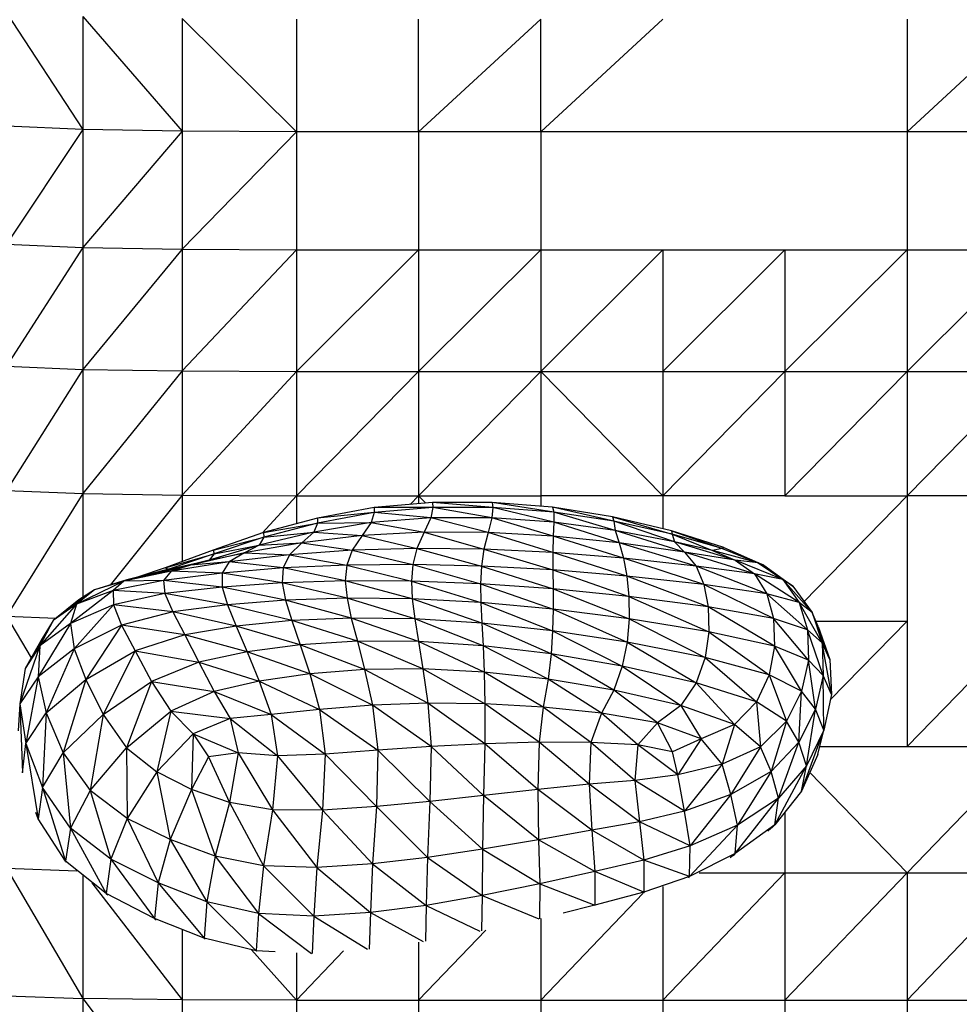
# Model space of a CAD drawing. Units: millimetres. Extents: x 7 to 201, y 46 to 265.
# Drawn here: x 44 to 48, y 181 to 185 of the extents above; entities that cross this region are included whole.
import ezdxf

# ---------------------------------------------------------------- set-up
doc = ezdxf.new("R2010")
doc.units = ezdxf.units.MM

msp = doc.modelspace()

# ---------------------------------------------------------------- linework, layer by layer
at = {"color": 7, "linetype": 'Continuous', "lineweight": 25}
for p, q in [((44.1949, 185.2757), (44.5263, 184.7688)), ((44.5263, 185.2596), (44.5263, 184.7688)), ((44.5263, 185.2596), (44.9571, 184.7612)), ((44.9571, 185.2516), (44.9571, 184.7612)), ((44.9571, 185.2516), (45.4542, 184.7586)), ((45.4542, 185.2489), (45.4542, 184.7586)), ((45.9844, 184.7586), (45.9844, 185.2489)), ((46.5147, 185.2489), (45.9844, 184.7586)), ((47.0449, 185.2489), (46.5147, 184.7586)), ((46.5147, 184.7586), (46.5147, 185.2489)), ((48.6357, 185.2489), (48.1054, 184.7586)), ((48.1054, 185.2489), (48.1054, 184.7586)), ((44.5263, 184.7688), (44.1949, 184.7842)), ((44.5263, 184.7688), (44.1949, 184.2709)), ((44.5263, 184.7688), (44.5263, 184.2563)), ((44.9571, 184.7612), (44.5263, 184.7688)), ((44.9571, 184.7612), (44.5263, 184.2563)), ((44.9571, 184.7612), (44.9571, 184.2489)), ((45.4542, 184.7586), (44.9571, 184.7612)), ((45.4542, 184.7586), (44.9571, 184.2489)), ((45.4542, 184.7586), (45.4542, 184.2465)), ((45.9844, 184.7586), (45.4542, 184.7586)), ((45.9844, 184.7586), (45.9844, 184.2465)), ((46.5147, 184.7586), (45.9844, 184.7586)), ((46.5147, 184.7586), (46.5147, 184.2465)), ((48.1054, 184.7586), (46.5147, 184.7586)), ((48.1054, 184.7586), (48.1054, 184.2465)), ((48.6357, 184.7586), (48.1054, 184.7586)), ((44.1949, 184.2709), (44.5263, 184.2563)), ((44.5263, 184.2563), (44.1949, 183.7413)), ((44.5263, 184.2563), (44.5263, 183.7274)), ((44.5263, 184.2563), (44.9571, 184.2489)), ((44.9571, 184.2489), (44.5263, 183.7274)), ((44.9571, 184.2489), (44.9571, 183.7204)), ((44.9571, 184.2489), (45.4542, 184.2465)), ((45.4542, 184.2465), (44.9571, 183.7204)), ((45.4542, 184.2465), (45.4542, 183.7181)), ((45.9844, 184.2465), (45.4542, 183.7181)), ((45.4542, 184.2465), (45.9844, 184.2465)), ((46.5147, 184.2465), (45.9844, 183.7181)), ((45.9844, 184.2465), (46.5147, 184.2465)), ((45.9844, 184.2465), (45.9844, 183.7181)), ((46.5147, 183.7181), (47.0449, 184.2465)), ((46.5147, 184.2465), (47.0449, 184.2465)), ((46.5147, 184.2465), (46.5147, 183.7181)), ((47.0449, 184.2465), (47.0449, 183.7181)), ((47.0449, 183.7181), (47.5752, 184.2465)), ((47.0449, 184.2465), (47.5752, 184.2465)), ((48.1054, 184.2465), (47.5752, 183.7181)), ((47.5752, 184.2465), (48.1054, 184.2465)), ((47.5752, 184.2465), (47.5752, 183.7181)), ((48.6357, 184.2465), (48.1054, 183.7181)), ((48.1054, 184.2465), (48.6357, 184.2465)), ((48.1054, 184.2465), (48.1054, 183.7181)), ((44.1949, 183.7413), (44.5263, 183.7274)), ((44.5263, 183.7274), (44.1949, 183.2008)), ((44.5263, 183.7274), (44.5263, 183.1876)), ((44.5263, 183.7274), (44.9571, 183.7204)), ((44.9571, 183.7204), (44.5263, 183.1876)), ((44.9571, 183.7204), (44.9571, 183.181)), ((44.9571, 183.7204), (45.4542, 183.7181)), ((45.4542, 183.7181), (44.9571, 183.181)), ((45.4542, 183.7181), (45.4542, 183.1788)), ((45.9844, 183.7181), (45.4542, 183.1788)), ((45.4542, 183.7181), (45.9844, 183.7181)), ((45.9844, 183.7181), (45.9844, 183.1788)), ((45.9844, 183.7181), (46.5147, 183.7181)), ((45.9844, 183.1788), (46.5147, 183.7181)), ((46.5147, 183.7181), (46.5147, 183.1788)), ((46.5147, 183.7181), (47.0449, 183.1788)), ((46.5147, 183.7181), (47.0449, 183.7181)), ((47.0449, 183.7181), (47.0449, 183.1788)), ((47.5752, 183.7181), (47.0449, 183.1788)), ((47.0449, 183.7181), (47.5752, 183.7181)), ((48.1054, 183.7181), (47.5752, 183.1788)), ((47.5752, 183.7181), (47.5752, 183.1788)), ((47.5752, 183.7181), (48.1054, 183.7181)), ((48.1054, 183.7181), (48.1054, 183.1788)), ((48.1054, 183.7181), (48.6357, 183.7181)), ((48.1054, 183.1788), (48.6357, 183.7181)), ((44.1949, 183.2008), (44.5263, 183.1876)), ((44.5263, 183.1876), (44.1949, 182.655)), ((44.5263, 183.1876), (44.5263, 182.7371)), ((44.5263, 183.1876), (44.9571, 183.181)), ((44.9571, 183.181), (44.6449, 182.7907)), ((44.9571, 183.181), (44.9571, 182.892)), ((44.9571, 183.181), (45.4542, 183.1788)), ((45.4542, 183.1788), (45.3054, 183.0164)), ((45.4542, 183.1788), (45.9844, 183.1788)), ((45.4542, 183.1788), (45.4542, 183.057)), ((46.0449, 183.1493), (45.7912, 183.1269)), ((45.9473, 183.1407), (45.9844, 183.1788)), ((45.9844, 183.1788), (46.5147, 183.1788)), ((45.9844, 183.1788), (45.9844, 183.1439)), ((45.9844, 183.1788), (46.0157, 183.1467)), ((46.3039, 183.1496), (46.0449, 183.1493)), ((46.0449, 183.1493), (46.0468, 183.1279)), ((46.3072, 183.1282), (46.0449, 183.1493)), ((46.3039, 183.1496), (46.3072, 183.1282)), ((46.5711, 183.1074), (46.3039, 183.1496)), ((46.566, 183.1288), (46.3039, 183.1496)), ((47.0449, 183.1788), (46.5147, 183.1788)), ((46.5147, 183.1788), (46.5147, 183.1329)), ((47.5752, 183.1788), (47.0449, 183.1788)), ((47.0449, 183.1788), (47.0449, 183.0358)), ((47.5752, 183.1788), (48.1054, 183.1788)), ((48.1054, 183.1788), (47.6583, 182.7194)), ((48.1054, 183.1788), (48.1054, 182.634)), ((48.6357, 183.1788), (48.1054, 183.1788)), ((45.7912, 183.1269), (45.5453, 183.0815)), ((45.7922, 183.1054), (45.5453, 183.0815)), ((45.7922, 183.1054), (45.5458, 183.0601)), ((45.7922, 183.1054), (45.7792, 183.0623)), ((46.0468, 183.1279), (45.7912, 183.1269)), ((45.7912, 183.1269), (45.7922, 183.1054)), ((46.0468, 183.1279), (45.7922, 183.1054)), ((46.0377, 183.0828), (45.7922, 183.1054)), ((46.0468, 183.1279), (46.0377, 183.0828)), ((46.3072, 183.1282), (46.0468, 183.1279)), ((46.3025, 183.0828), (46.0468, 183.1279)), ((46.3072, 183.1282), (46.3025, 183.0828)), ((46.5717, 183.0631), (46.3072, 183.1282)), ((46.5711, 183.1074), (46.3072, 183.1282)), ((46.566, 183.1288), (46.5711, 183.1074)), ((46.8323, 183.0678), (46.566, 183.1288)), ((46.827, 183.0876), (46.566, 183.1288)), ((46.8383, 183.027), (46.5711, 183.1074)), ((46.8323, 183.0678), (46.5711, 183.1074)), ((46.5711, 183.1074), (46.5717, 183.0631)), ((45.5453, 183.0815), (45.3111, 183.0183)), ((45.3111, 183.0183), (45.5458, 183.0601)), ((45.5458, 183.0601), (45.3124, 182.9983)), ((45.7792, 183.0623), (45.529, 183.0204)), ((45.5458, 183.0601), (45.529, 183.0204)), ((45.5453, 183.0815), (45.5458, 183.0601)), ((45.5458, 183.0601), (45.7792, 183.0623)), ((45.7792, 183.0623), (45.7393, 183.0055)), ((46.0377, 183.0828), (45.7792, 183.0623)), ((45.7792, 183.0623), (46.0089, 183.0205)), ((46.0377, 183.0828), (46.0089, 183.0205)), ((46.286, 183.0196), (46.0377, 183.0828)), ((46.3025, 183.0828), (46.0377, 183.0828)), ((46.3025, 183.0828), (46.286, 183.0196)), ((46.5694, 183.0032), (46.3025, 183.0828)), ((46.5717, 183.0631), (46.3025, 183.0828)), ((46.5717, 183.0631), (46.5694, 183.0032)), ((46.855, 182.9737), (46.5717, 183.0631)), ((46.8383, 183.027), (46.5717, 183.0631)), ((46.827, 183.0876), (47.0849, 183.0119)), ((47.0829, 183.0267), (46.827, 183.0876)), ((46.827, 183.0876), (46.8323, 183.0678)), ((46.8323, 183.0678), (46.8383, 183.027)), ((47.0958, 182.9777), (46.8323, 183.0678)), ((47.0849, 183.0119), (46.8323, 183.0678)), ((45.3111, 183.0183), (45.0926, 182.9423)), ((45.529, 183.0204), (45.2923, 182.9638)), ((45.3111, 183.0183), (45.3124, 182.9983)), ((45.3124, 182.9983), (45.529, 183.0204)), ((45.529, 183.0204), (45.4781, 182.974)), ((45.529, 183.0204), (45.7393, 183.0055)), ((46.0089, 183.0205), (45.7393, 183.0055)), ((46.0089, 183.0205), (45.9772, 182.95)), ((46.0089, 183.0205), (46.2676, 182.9469)), ((46.286, 183.0196), (46.0089, 183.0205)), ((46.286, 183.0196), (46.2676, 182.9469)), ((46.567, 182.9326), (46.286, 183.0196)), ((46.5694, 183.0032), (46.286, 183.0196)), ((46.8383, 183.027), (46.855, 182.9737)), ((47.1386, 182.9333), (46.8383, 183.027)), ((47.0958, 182.9777), (46.8383, 183.027)), ((47.0829, 183.0267), (47.3024, 182.9488)), ((47.3098, 182.9539), (47.0829, 183.0267)), ((47.0829, 183.0267), (47.0849, 183.0119)), ((45.0926, 182.9423), (45.3124, 182.9983)), ((45.3124, 182.9983), (45.0973, 182.9265)), ((45.3124, 182.9983), (45.2923, 182.9638)), ((45.7393, 183.0055), (45.4781, 182.974)), ((45.7393, 183.0055), (45.6959, 182.9417)), ((45.7393, 183.0055), (45.9772, 182.95)), ((46.5694, 183.0032), (46.567, 182.9326)), ((46.8745, 182.9079), (46.5694, 183.0032)), ((46.855, 182.9737), (46.5694, 183.0032)), ((47.0849, 183.0119), (47.2612, 182.941)), ((47.3024, 182.9488), (47.0849, 183.0119)), ((47.0849, 183.0119), (47.0958, 182.9777)), ((47.3599, 182.899), (47.0958, 182.9777)), ((47.2612, 182.941), (47.0958, 182.9777)), ((47.0958, 182.9777), (47.1386, 182.9333)), ((45.0926, 182.9423), (44.8842, 182.8649)), ((45.2923, 182.9638), (45.0746, 182.8992)), ((45.0926, 182.9423), (45.0973, 182.9265)), ((45.0973, 182.9265), (45.2923, 182.9638)), ((45.4781, 182.974), (45.2286, 182.93)), ((45.2923, 182.9638), (45.2286, 182.93)), ((45.2923, 182.9638), (45.4781, 182.974)), ((45.4781, 182.974), (45.4238, 182.9219)), ((45.6959, 182.9417), (45.4238, 182.9219)), ((45.4781, 182.974), (45.6959, 182.9417)), ((45.6959, 182.9417), (45.6726, 182.8774)), ((45.9772, 182.95), (45.6959, 182.9417)), ((45.6959, 182.9417), (45.9594, 182.8802)), ((45.9772, 182.95), (45.9594, 182.8802)), ((45.9772, 182.95), (46.2575, 182.8733)), ((46.2676, 182.9469), (45.9772, 182.95)), ((46.2676, 182.9469), (46.2575, 182.8733)), ((46.2676, 182.9469), (46.5674, 182.8564)), ((46.567, 182.9326), (46.2676, 182.9469)), ((46.8893, 182.8295), (46.567, 182.9326)), ((46.8745, 182.9079), (46.567, 182.9326)), ((46.567, 182.9326), (46.5674, 182.8564)), ((46.855, 182.9737), (46.8745, 182.9079)), ((47.1892, 182.8733), (46.855, 182.9737)), ((47.1386, 182.9333), (46.855, 182.9737)), ((47.4425, 182.8389), (47.1386, 182.9333)), ((47.3599, 182.899), (47.1386, 182.9333)), ((47.1386, 182.9333), (47.1892, 182.8733)), ((47.3024, 182.9488), (47.2612, 182.941)), ((47.2612, 182.941), (47.3599, 182.899)), ((47.4586, 182.8878), (47.2612, 182.941)), ((47.3098, 182.9539), (47.3024, 182.9488)), ((47.3024, 182.9488), (47.4586, 182.8878)), ((47.3098, 182.9539), (47.4835, 182.8768)), ((44.8842, 182.8649), (45.0973, 182.9265)), ((45.0973, 182.9265), (44.8995, 182.8599)), ((44.8995, 182.8599), (45.0746, 182.8992)), ((45.1617, 182.8914), (44.9102, 182.8511)), ((45.0746, 182.8992), (44.9259, 182.8611)), ((45.2286, 182.93), (44.9942, 182.8772)), ((45.0746, 182.8992), (44.9942, 182.8772)), ((45.1617, 182.8914), (44.9942, 182.8772)), ((45.0746, 182.8992), (45.2286, 182.93)), ((45.0973, 182.9265), (45.0746, 182.8992)), ((45.1617, 182.8914), (45.1318, 182.8428)), ((45.2286, 182.93), (45.1617, 182.8914)), ((45.4238, 182.9219), (45.1617, 182.8914)), ((45.3969, 182.8649), (45.1617, 182.8914)), ((45.2286, 182.93), (45.4238, 182.9219)), ((45.4238, 182.9219), (45.3969, 182.8649)), ((45.4238, 182.9219), (45.6726, 182.8774)), ((46.8745, 182.9079), (46.8893, 182.8295)), ((47.2237, 182.7925), (46.8745, 182.9079)), ((47.1892, 182.8733), (46.8745, 182.9079)), ((47.3599, 182.899), (47.4425, 182.8389)), ((47.5659, 182.8146), (47.3599, 182.899)), ((47.4586, 182.8878), (47.3599, 182.899)), ((44.9102, 182.8511), (44.7038, 182.808)), ((44.9259, 182.8611), (44.7181, 182.8138)), ((44.8995, 182.8599), (44.7181, 182.8138)), ((44.8842, 182.8649), (44.7689, 182.8267)), ((44.9942, 182.8772), (44.8116, 182.8328)), ((44.9259, 182.8611), (44.8116, 182.8328)), ((44.9102, 182.8511), (44.8116, 182.8328)), ((44.9102, 182.8511), (44.877, 182.8112)), ((44.8842, 182.8649), (44.8995, 182.8599)), ((44.8995, 182.8599), (44.9259, 182.8611)), ((44.9942, 182.8772), (44.9102, 182.8511)), ((45.1318, 182.8428), (44.9102, 182.8511)), ((44.9942, 182.8772), (44.9259, 182.8611)), ((45.3969, 182.8649), (45.1318, 182.8428)), ((45.3969, 182.8649), (45.3926, 182.8001)), ((45.6726, 182.8774), (45.3969, 182.8649)), ((45.6663, 182.8091), (45.3969, 182.8649)), ((45.6726, 182.8774), (45.6663, 182.8091)), ((45.9594, 182.8802), (45.6726, 182.8774)), ((45.6726, 182.8774), (45.9532, 182.808)), ((45.9594, 182.8802), (45.9532, 182.808)), ((45.9594, 182.8802), (46.2538, 182.7966)), ((46.2575, 182.8733), (45.9594, 182.8802)), ((46.2575, 182.8733), (46.2538, 182.7966)), ((46.2575, 182.8733), (46.5686, 182.7743)), ((46.5674, 182.8564), (46.2575, 182.8733)), ((46.5674, 182.8564), (46.8979, 182.7408)), ((46.8893, 182.8295), (46.5674, 182.8564)), ((46.5674, 182.8564), (46.5686, 182.7743)), ((47.4973, 182.7521), (47.1892, 182.8733)), ((47.4425, 182.8389), (47.1892, 182.8733)), ((47.1892, 182.8733), (47.2237, 182.7925)), ((47.4586, 182.8878), (47.5659, 182.8146)), ((47.6096, 182.7858), (47.4586, 182.8878)), ((47.4835, 182.8768), (47.4586, 182.8878)), ((47.4835, 182.8768), (47.6096, 182.7858)), ((44.7038, 182.808), (44.4987, 182.7074)), ((44.7181, 182.8138), (44.5767, 182.7693)), ((44.7038, 182.808), (44.5767, 182.7693)), ((44.877, 182.8112), (44.6577, 182.7671)), ((44.7038, 182.808), (44.6577, 182.7671)), ((44.8116, 182.8328), (44.7038, 182.808)), ((44.877, 182.8112), (44.7038, 182.808)), ((44.8116, 182.8328), (44.7181, 182.8138)), ((45.1318, 182.8428), (44.877, 182.8112)), ((44.877, 182.8112), (44.8831, 182.7538)), ((45.1317, 182.7816), (44.877, 182.8112)), ((45.1318, 182.8428), (45.1317, 182.7816)), ((45.3926, 182.8001), (45.1318, 182.8428)), ((45.6663, 182.8091), (45.3926, 182.8001)), ((45.6663, 182.8091), (45.6739, 182.7334)), ((45.9567, 182.7303), (45.6663, 182.8091)), ((45.9532, 182.808), (45.6663, 182.8091)), ((45.9532, 182.808), (46.2549, 182.7148)), ((46.2538, 182.7966), (45.9532, 182.808)), ((45.9532, 182.808), (45.9567, 182.7303)), ((46.8893, 182.8295), (46.8979, 182.7408)), ((47.2423, 182.6957), (46.8893, 182.8295)), ((47.2237, 182.7925), (46.8893, 182.8295)), ((47.4425, 182.8389), (47.4973, 182.7521)), ((47.6369, 182.7151), (47.4425, 182.8389)), ((47.5659, 182.8146), (47.4425, 182.8389)), ((47.5659, 182.8146), (47.6369, 182.7151)), ((47.6936, 182.6712), (47.5659, 182.8146)), ((47.6096, 182.7858), (47.5659, 182.8146)), ((44.5767, 182.7693), (44.3972, 182.6364)), ((44.6577, 182.7671), (44.4733, 182.6238)), ((44.5767, 182.7693), (44.4987, 182.7074)), ((44.6577, 182.7671), (44.4987, 182.7074)), ((44.5767, 182.7693), (44.5085, 182.7258)), ((44.6577, 182.7671), (44.6594, 182.7051)), ((44.8831, 182.7538), (44.6577, 182.7671)), ((45.1317, 182.7816), (44.8831, 182.7538)), ((45.3926, 182.8001), (45.1317, 182.7816)), ((45.1317, 182.7816), (45.1542, 182.7051)), ((45.4065, 182.7248), (45.1317, 182.7816)), ((45.3926, 182.8001), (45.4065, 182.7248)), ((45.6739, 182.7334), (45.3926, 182.8001)), ((46.2538, 182.7966), (46.2549, 182.7148)), ((46.2538, 182.7966), (46.5689, 182.6863)), ((46.5686, 182.7743), (46.2538, 182.7966)), ((46.5686, 182.7743), (46.8988, 182.6442)), ((46.8979, 182.7408), (46.5686, 182.7743)), ((46.5686, 182.7743), (46.5689, 182.6863)), ((47.2237, 182.7925), (47.2423, 182.6957)), ((47.526, 182.6454), (47.2237, 182.7925)), ((47.4973, 182.7521), (47.2237, 182.7925)), ((47.6096, 182.7858), (47.6936, 182.6712)), ((44.5085, 182.7258), (44.3972, 182.6364)), ((44.8831, 182.7538), (44.6594, 182.7051)), ((44.8831, 182.7538), (44.9167, 182.6749)), ((45.1542, 182.7051), (44.8831, 182.7538)), ((45.4065, 182.7248), (45.1542, 182.7051)), ((45.6739, 182.7334), (45.4065, 182.7248)), ((45.4065, 182.7248), (45.4339, 182.6362)), ((45.6923, 182.647), (45.4065, 182.7248)), ((45.6739, 182.7334), (45.6923, 182.647)), ((45.9675, 182.6438), (45.6739, 182.7334)), ((45.9567, 182.7303), (45.6739, 182.7334)), ((45.9567, 182.7303), (45.9675, 182.6438)), ((46.259, 182.6257), (45.9567, 182.7303)), ((46.2549, 182.7148), (45.9567, 182.7303)), ((46.8979, 182.7408), (46.8988, 182.6442)), ((46.8979, 182.7408), (47.2449, 182.5879)), ((47.2423, 182.6957), (46.8979, 182.7408)), ((47.4973, 182.7521), (47.526, 182.6454)), ((47.6735, 182.5961), (47.4973, 182.7521)), ((47.6369, 182.7151), (47.4973, 182.7521)), ((44.4987, 182.7074), (44.3404, 182.5261)), ((44.4987, 182.7074), (44.3972, 182.6364)), ((44.4987, 182.7074), (44.4733, 182.6238)), ((44.6594, 182.7051), (44.4733, 182.6238)), ((44.6594, 182.7051), (44.4895, 182.5141)), ((44.6594, 182.7051), (44.6949, 182.617)), ((44.9167, 182.6749), (44.6594, 182.7051)), ((45.1542, 182.7051), (44.9167, 182.6749)), ((45.1542, 182.7051), (45.1926, 182.612)), ((45.4339, 182.6362), (45.1542, 182.7051)), ((46.2549, 182.7148), (46.5666, 182.5921)), ((46.5689, 182.6863), (46.2549, 182.7148)), ((46.2549, 182.7148), (46.259, 182.6257)), ((46.5689, 182.6863), (46.5666, 182.5921)), ((46.5689, 182.6863), (46.8899, 182.5423)), ((46.8988, 182.6442), (46.5689, 182.6863)), ((47.2423, 182.6957), (47.2449, 182.5879)), ((47.5302, 182.5254), (47.2423, 182.6957)), ((47.526, 182.6454), (47.2423, 182.6957)), ((47.6369, 182.7151), (47.6735, 182.5961)), ((47.7372, 182.5397), (47.6369, 182.7151)), ((47.6936, 182.6712), (47.6369, 182.7151)), ((44.1949, 182.655), (44.3024, 182.4741)), ((44.1949, 182.655), (44.4102, 182.6468)), ((44.3972, 182.6364), (44.2764, 182.4282)), ((44.3972, 182.6364), (44.3404, 182.5261)), ((44.3972, 182.6364), (44.3503, 182.5587)), ((44.9167, 182.6749), (44.6949, 182.617)), ((44.9167, 182.6749), (44.9687, 182.5752)), ((45.1926, 182.612), (44.9167, 182.6749)), ((45.4339, 182.6362), (45.1926, 182.612)), ((45.6923, 182.647), (45.4339, 182.6362)), ((45.4339, 182.6362), (45.4704, 182.5315)), ((45.7185, 182.5466), (45.4339, 182.6362)), ((45.6923, 182.647), (45.7185, 182.5466)), ((45.9835, 182.5454), (45.6923, 182.647)), ((45.9675, 182.6438), (45.6923, 182.647)), ((46.2643, 182.5273), (45.9675, 182.6438)), ((46.259, 182.6257), (45.9675, 182.6438)), ((45.9675, 182.6438), (45.9835, 182.5454)), ((46.8988, 182.6442), (46.8899, 182.5423)), ((46.8988, 182.6442), (47.2286, 182.4756)), ((47.2449, 182.5879), (46.8988, 182.6442)), ((47.526, 182.6454), (47.5302, 182.5254)), ((47.6777, 182.4648), (47.526, 182.6454)), ((47.6735, 182.5961), (47.526, 182.6454)), ((47.6936, 182.6712), (47.7372, 182.5397)), ((47.7698, 182.4675), (47.6936, 182.6712)), ((47.7189, 182.6104), (47.6936, 182.6712)), ((47.7091, 182.634), (48.1054, 182.634)), ((47.7724, 182.2919), (48.1054, 182.634)), ((48.1054, 182.634), (48.1054, 182.0893)), ((48.1054, 182.0893), (48.6357, 182.634)), ((44.4733, 182.6238), (44.3318, 182.3917)), ((44.4733, 182.6238), (44.3404, 182.5261)), ((44.4733, 182.6238), (44.4895, 182.5141)), ((44.6949, 182.617), (44.4895, 182.5141)), ((44.6949, 182.617), (44.5392, 182.3812)), ((44.6949, 182.617), (44.7537, 182.5051)), ((44.9687, 182.5752), (44.6949, 182.617)), ((45.1926, 182.612), (44.9687, 182.5752)), ((45.1926, 182.612), (45.2404, 182.5008)), ((45.4704, 182.5315), (45.1926, 182.612)), ((46.5598, 182.4917), (46.259, 182.6257)), ((46.5666, 182.5921), (46.259, 182.6257)), ((46.259, 182.6257), (46.2643, 182.5273)), ((46.5666, 182.5921), (46.5598, 182.4917)), ((46.5666, 182.5921), (46.8688, 182.438)), ((46.8899, 182.5423), (46.5666, 182.5921)), ((47.6735, 182.5961), (47.6777, 182.4648)), ((47.7419, 182.3978), (47.6735, 182.5961)), ((47.7372, 182.5397), (47.6735, 182.5961)), ((47.7189, 182.6104), (47.7698, 182.4675)), ((44.3503, 182.5587), (44.2764, 182.4282)), ((44.9687, 182.5752), (44.7537, 182.5051)), ((44.9687, 182.5752), (45.0295, 182.4552)), ((45.2404, 182.5008), (44.9687, 182.5752)), ((47.2449, 182.5879), (47.2286, 182.4756)), ((47.2449, 182.5879), (47.5065, 182.4015)), ((47.5302, 182.5254), (47.2449, 182.5879)), ((44.3404, 182.5261), (44.2534, 182.2751)), ((44.3404, 182.5261), (44.2764, 182.4282)), ((44.3404, 182.5261), (44.3318, 182.3917)), ((44.4895, 182.5141), (44.3318, 182.3917)), ((44.4895, 182.5141), (44.3671, 182.236)), ((44.4895, 182.5141), (44.5392, 182.3812)), ((44.5392, 182.3812), (44.7537, 182.5051)), ((44.7537, 182.5051), (44.6144, 182.228)), ((44.7537, 182.5051), (44.8251, 182.3718)), ((44.7537, 182.5051), (45.0295, 182.4552)), ((45.4704, 182.5315), (45.2404, 182.5008)), ((45.7185, 182.5466), (45.4704, 182.5315)), ((45.4704, 182.5315), (45.5118, 182.4048)), ((45.7501, 182.4233), (45.4704, 182.5315)), ((45.7185, 182.5466), (45.7501, 182.4233)), ((46.0031, 182.4262), (45.7185, 182.5466)), ((45.9835, 182.5454), (45.7185, 182.5466)), ((45.9835, 182.5454), (46.0031, 182.4262)), ((46.2693, 182.4127), (45.9835, 182.5454)), ((46.2643, 182.5273), (45.9835, 182.5454)), ((46.5468, 182.3822), (46.2643, 182.5273)), ((46.5598, 182.4917), (46.2643, 182.5273)), ((46.2643, 182.5273), (46.2693, 182.4127)), ((46.8899, 182.5423), (46.8688, 182.438)), ((46.8899, 182.5423), (47.1903, 182.3655)), ((47.2286, 182.4756), (46.8899, 182.5423)), ((47.5302, 182.5254), (47.5065, 182.4015)), ((47.6476, 182.3297), (47.5302, 182.5254)), ((47.6777, 182.4648), (47.5302, 182.5254)), ((47.7372, 182.5397), (47.7419, 182.3978)), ((47.7776, 182.3158), (47.7372, 182.5397)), ((47.7698, 182.4675), (47.7372, 182.5397)), ((45.2404, 182.5008), (45.0295, 182.4552)), ((45.2404, 182.5008), (45.2926, 182.3726)), ((45.5118, 182.4048), (45.2404, 182.5008)), ((46.5598, 182.4917), (46.5468, 182.3822)), ((46.8326, 182.334), (46.5598, 182.4917)), ((46.8688, 182.438), (46.5598, 182.4917)), ((47.2286, 182.4756), (47.1903, 182.3655)), ((47.2286, 182.4756), (47.452, 182.283)), ((47.5065, 182.4015), (47.2286, 182.4756)), ((47.6777, 182.4648), (47.6476, 182.3297)), ((47.7079, 182.252), (47.6777, 182.4648)), ((47.7419, 182.3978), (47.6777, 182.4648)), ((47.7698, 182.4675), (47.7776, 182.3158)), ((44.2764, 182.4282), (44.2534, 182.2751)), ((45.0295, 182.4552), (44.8251, 182.3718)), ((45.0295, 182.4552), (45.0965, 182.3289)), ((45.0295, 182.4552), (45.2926, 182.3726)), ((45.7501, 182.4233), (45.5118, 182.4048)), ((46.0031, 182.4262), (45.7501, 182.4233)), ((45.7501, 182.4233), (45.7849, 182.2686)), ((46.0248, 182.2774), (45.7501, 182.4233)), ((46.0031, 182.4262), (46.0248, 182.2774)), ((46.2723, 182.2752), (46.0031, 182.4262)), ((46.2693, 182.4127), (46.0031, 182.4262)), ((46.8688, 182.438), (46.8326, 182.334)), ((46.8688, 182.438), (47.1235, 182.2675)), ((47.1903, 182.3655), (46.8688, 182.438)), ((44.3318, 182.3917), (44.2534, 182.2751)), ((44.3318, 182.3917), (44.2789, 182.1022)), ((44.3318, 182.3917), (44.3671, 182.236)), ((44.3671, 182.236), (44.5392, 182.3812)), ((44.5392, 182.3812), (44.4416, 182.062)), ((44.5392, 182.3812), (44.6144, 182.228)), ((45.5118, 182.4048), (45.2926, 182.3726)), ((45.5118, 182.4048), (45.5543, 182.2501)), ((45.7849, 182.2686), (45.5118, 182.4048)), ((46.5258, 182.261), (46.2693, 182.4127)), ((46.5468, 182.3822), (46.2693, 182.4127)), ((46.2693, 182.4127), (46.2723, 182.2752)), ((46.5468, 182.3822), (46.5258, 182.261)), ((46.7781, 182.2336), (46.5468, 182.3822)), ((46.8326, 182.334), (46.5468, 182.3822)), ((47.5065, 182.4015), (47.452, 182.283)), ((47.5065, 182.4015), (47.5814, 182.1993)), ((47.6476, 182.3297), (47.5065, 182.4015)), ((47.7419, 182.3978), (47.7079, 182.252)), ((47.7437, 182.1602), (47.7419, 182.3978)), ((47.7776, 182.3158), (47.7419, 182.3978)), ((44.6144, 182.228), (44.8251, 182.3718)), ((44.8251, 182.3718), (44.7165, 182.0841)), ((44.8251, 182.3718), (44.9092, 182.2429)), ((44.8251, 182.3718), (45.0965, 182.3289)), ((45.2926, 182.3726), (45.0965, 182.3289)), ((45.2926, 182.3726), (45.3443, 182.2286)), ((45.2926, 182.3726), (45.5543, 182.2501)), ((46.8326, 182.334), (46.7781, 182.2336)), ((47.0216, 182.1919), (46.8326, 182.334)), ((47.1235, 182.2675), (46.8326, 182.334)), ((47.1903, 182.3655), (47.1235, 182.2675)), ((47.1903, 182.3655), (47.3568, 182.185)), ((47.452, 182.283), (47.1903, 182.3655)), ((45.0965, 182.3289), (44.9092, 182.2429)), ((45.0965, 182.3289), (45.1666, 182.2105)), ((45.0965, 182.3289), (45.3443, 182.2286)), ((47.6476, 182.3297), (47.5814, 182.1993)), ((47.6351, 182.1088), (47.6476, 182.3297)), ((47.7079, 182.252), (47.6476, 182.3297)), ((47.7776, 182.3158), (47.7437, 182.1602)), ((44.2534, 182.2751), (44.2459, 182.1577)), ((44.2534, 182.2751), (44.2789, 182.1022)), ((44.2534, 182.2751), (44.2649, 181.9761)), ((45.5543, 182.2501), (45.3443, 182.2286)), ((45.7849, 182.2686), (45.5543, 182.2501)), ((45.5543, 182.2501), (45.5791, 182.0565)), ((45.5543, 182.2501), (45.8073, 182.0735)), ((46.0248, 182.2774), (45.7849, 182.2686)), ((45.7849, 182.2686), (45.8073, 182.0735)), ((46.0384, 182.089), (45.7849, 182.2686)), ((46.0248, 182.2774), (46.0384, 182.089)), ((46.272, 182.1011), (46.0248, 182.2774)), ((46.2723, 182.2752), (46.0248, 182.2774)), ((46.2723, 182.2752), (46.272, 182.1011)), ((46.5074, 182.1078), (46.2723, 182.2752)), ((46.5258, 182.261), (46.2723, 182.2752)), ((46.5258, 182.261), (46.5074, 182.1078)), ((46.733, 182.1071), (46.5258, 182.261)), ((46.7781, 182.2336), (46.5258, 182.261)), ((47.1235, 182.2675), (47.0216, 182.1919)), ((47.1235, 182.2675), (47.2114, 182.1228)), ((47.3568, 182.185), (47.1235, 182.2675)), ((47.452, 182.283), (47.3568, 182.185)), ((47.452, 182.283), (47.4696, 182.0886)), ((47.5814, 182.1993), (47.452, 182.283)), ((47.7079, 182.252), (47.6351, 182.1088)), ((47.6695, 182.0062), (47.7079, 182.252)), ((47.7437, 182.1602), (47.7079, 182.252)), ((44.2789, 182.1022), (44.3671, 182.236)), ((44.3671, 182.236), (44.3509, 181.9122)), ((44.3671, 182.236), (44.4416, 182.062)), ((44.4416, 182.062), (44.6144, 182.228)), ((44.6144, 182.228), (44.5579, 181.8991)), ((44.6144, 182.228), (44.7165, 182.0841)), ((44.7165, 182.0841), (44.9092, 182.2429)), ((44.9092, 182.2429), (44.8472, 181.9791)), ((44.9092, 182.2429), (45.006, 182.1444)), ((44.9092, 182.2429), (45.1666, 182.2105)), ((45.1666, 182.2105), (45.006, 182.1444)), ((45.3443, 182.2286), (45.1666, 182.2105)), ((45.1666, 182.2105), (45.2016, 182.0622)), ((45.1666, 182.2105), (45.3714, 182.0491)), ((45.3443, 182.2286), (45.3714, 182.0491)), ((45.3443, 182.2286), (45.5791, 182.0565)), ((46.7781, 182.2336), (46.733, 182.1071)), ((46.9371, 182.0971), (46.7781, 182.2336)), ((47.0216, 182.1919), (46.7781, 182.2336)), ((47.0216, 182.1919), (46.9371, 182.0971)), ((47.0875, 182.0663), (47.0216, 182.1919)), ((47.2114, 182.1228), (47.0216, 182.1919)), ((47.3568, 182.185), (47.2114, 182.1228)), ((47.3568, 182.185), (47.3024, 182.0128)), ((47.4696, 182.0886), (47.3568, 182.185)), ((47.5814, 182.1993), (47.4696, 182.0886)), ((47.5814, 182.1993), (47.5152, 181.9811)), ((47.6351, 182.1088), (47.5814, 182.1993)), ((44.8472, 181.9791), (45.006, 182.1444)), ((45.006, 182.1444), (44.9986, 181.9032)), ((45.006, 182.1444), (45.072, 182.0448)), ((45.006, 182.1444), (45.2016, 182.0622)), ((47.2114, 182.1228), (47.0875, 182.0663)), ((47.2114, 182.1228), (47.1102, 181.9658)), ((47.3024, 182.0128), (47.2114, 182.1228)), ((47.6477, 181.8959), (47.7437, 182.1602)), ((47.7437, 182.1602), (47.6695, 182.0062)), ((47.7178, 182.0548), (47.7437, 182.1602)), ((44.2651, 181.9746), (44.2789, 182.1022)), ((44.2789, 182.1022), (44.3509, 181.9122)), ((44.2789, 182.1022), (44.3318, 181.7759)), ((44.5579, 181.8991), (44.7165, 182.0841)), ((44.7165, 182.0841), (44.8472, 181.9791)), ((44.7165, 182.0841), (44.7187, 181.7768)), ((46.0384, 182.089), (45.8073, 182.0735)), ((46.0384, 182.089), (46.0338, 181.8513)), ((46.272, 182.1011), (46.0384, 182.089)), ((46.2667, 181.8766), (46.0384, 182.089)), ((46.272, 182.1011), (46.2667, 181.8766)), ((46.5074, 182.1078), (46.272, 182.1011)), ((46.502, 181.9024), (46.272, 182.1011)), ((46.5074, 182.1078), (46.502, 181.9024)), ((46.7254, 181.9253), (46.5074, 182.1078)), ((46.733, 182.1071), (46.5074, 182.1078)), ((46.733, 182.1071), (46.7254, 181.9253)), ((46.923, 181.9415), (46.733, 182.1071)), ((46.9371, 182.0971), (46.733, 182.1071)), ((46.9371, 182.0971), (46.923, 181.9415)), ((47.1102, 181.9658), (46.9371, 182.0971)), ((47.0875, 182.0663), (46.9371, 182.0971)), ((47.4696, 182.0886), (47.3024, 182.0128)), ((47.4696, 182.0886), (47.3399, 181.8815)), ((47.5152, 181.9811), (47.4696, 182.0886)), ((47.6351, 182.1088), (47.5152, 181.9811)), ((47.5471, 181.8651), (47.6351, 182.1088)), ((47.6695, 182.0062), (47.6351, 182.1088)), ((47.7263, 182.0893), (48.1054, 182.0893)), ((48.1054, 182.0893), (48.6357, 182.0893)), ((48.6357, 182.0893), (48.1054, 181.5415)), ((44.3509, 181.9122), (44.4416, 182.062)), ((44.4416, 182.062), (44.5579, 181.8991)), ((44.4416, 182.062), (44.4729, 181.7348)), ((45.072, 182.0448), (44.9986, 181.9032)), ((45.2016, 182.0622), (45.072, 182.0448)), ((45.072, 182.0448), (45.1628, 181.8465)), ((45.2016, 182.0622), (45.1628, 181.8465)), ((45.3714, 182.0491), (45.2016, 182.0622)), ((45.2016, 182.0622), (45.3494, 181.8145)), ((45.3714, 182.0491), (45.3494, 181.8145)), ((45.5791, 182.0565), (45.3714, 182.0491)), ((45.3714, 182.0491), (45.5677, 181.8129)), ((45.5791, 182.0565), (45.5677, 181.8129)), ((45.8073, 182.0735), (45.5791, 182.0565)), ((45.5791, 182.0565), (45.8014, 181.8293)), ((45.8073, 182.0735), (45.8014, 181.8293)), ((45.8073, 182.0735), (46.0338, 181.8513)), ((47.1102, 181.9658), (47.0875, 182.0663)), ((47.7178, 182.0548), (47.6477, 181.8959)), ((47.3024, 182.0128), (47.1102, 181.9658)), ((47.3024, 182.0128), (47.1393, 181.809)), ((47.3399, 181.8815), (47.3024, 182.0128)), ((47.5308, 181.7489), (47.6695, 182.0062)), ((47.6695, 182.0062), (47.5471, 181.8651)), ((47.6477, 181.8959), (47.6695, 182.0062)), ((44.8472, 181.9791), (44.7187, 181.7768)), ((44.9986, 181.9032), (44.8472, 181.9791)), ((44.8472, 181.9791), (44.9056, 181.6851)), ((47.1102, 181.9658), (46.923, 181.9415)), ((47.1393, 181.809), (47.1102, 181.9658)), ((47.5152, 181.9811), (47.3399, 181.8815)), ((47.5152, 181.9811), (47.3689, 181.7484)), ((47.5471, 181.8651), (47.5152, 181.9811)), ((47.6836, 181.9772), (48.1054, 181.5415)), ((44.3509, 181.9122), (44.3318, 181.7759)), ((44.4729, 181.7348), (44.3509, 181.9122)), ((44.3509, 181.9122), (44.4512, 181.5919)), ((46.7254, 181.9253), (46.502, 181.9024)), ((46.923, 181.9415), (46.7254, 181.9253)), ((46.9436, 181.7623), (46.7254, 181.9253)), ((46.7254, 181.9253), (46.7372, 181.7259)), ((47.1393, 181.809), (46.923, 181.9415)), ((46.923, 181.9415), (46.9436, 181.7623)), ((44.5579, 181.8991), (44.4729, 181.7348)), ((44.7187, 181.7768), (44.5579, 181.8991)), ((44.5579, 181.8991), (44.6487, 181.5998)), ((44.9986, 181.9032), (44.9056, 181.6851)), ((45.1628, 181.8465), (44.9986, 181.9032)), ((44.9986, 181.9032), (45.1007, 181.614)), ((46.2667, 181.8766), (46.0338, 181.8513)), ((46.2667, 181.8766), (46.2615, 181.643)), ((46.502, 181.9024), (46.2667, 181.8766)), ((46.5047, 181.6844), (46.2667, 181.8766)), ((46.7372, 181.7259), (46.502, 181.9024)), ((46.502, 181.9024), (46.5047, 181.6844)), ((47.3399, 181.8815), (47.1393, 181.809)), ((47.3399, 181.8815), (47.1643, 181.6582)), ((47.3689, 181.7484), (47.3399, 181.8815)), ((47.3594, 181.6243), (47.5471, 181.8651)), ((47.5471, 181.8651), (47.3689, 181.7484)), ((47.6477, 181.8959), (47.5308, 181.7489)), ((47.5308, 181.7489), (47.5471, 181.8651)), ((45.1628, 181.8465), (45.1007, 181.614)), ((45.3494, 181.8145), (45.1628, 181.8465)), ((45.1628, 181.8465), (45.3109, 181.571)), ((45.8014, 181.8293), (45.5677, 181.8129)), ((45.8014, 181.8293), (45.785, 181.5797)), ((46.0338, 181.8513), (45.8014, 181.8293)), ((45.8014, 181.8293), (46.023, 181.6071)), ((46.0338, 181.8513), (46.023, 181.6071)), ((46.0338, 181.8513), (46.2615, 181.643)), ((44.3318, 181.7759), (44.3226, 181.8028)), ((45.3494, 181.8145), (45.3109, 181.571)), ((45.3494, 181.8145), (45.5433, 181.5636)), ((45.5677, 181.8129), (45.3494, 181.8145)), ((45.5677, 181.8129), (45.5433, 181.5636)), ((45.5677, 181.8129), (45.785, 181.5797)), ((47.1393, 181.809), (46.9436, 181.7623)), ((47.1643, 181.6582), (47.1393, 181.809)), ((47.5752, 181.8046), (47.5752, 181.5415)), ((44.4512, 181.5919), (44.3318, 181.7759)), ((44.3318, 181.7759), (44.3319, 181.7755)), ((44.3318, 181.7759), (44.3318, 181.7757)), ((44.4729, 181.7348), (44.4512, 181.5919)), ((44.6487, 181.5998), (44.4729, 181.7348)), ((44.4729, 181.7348), (44.6285, 181.4512)), ((44.7187, 181.7768), (44.6487, 181.5998)), ((44.9056, 181.6851), (44.7187, 181.7768)), ((44.7187, 181.7768), (44.8542, 181.4968)), ((46.9436, 181.7623), (46.7372, 181.7259)), ((47.1643, 181.6582), (46.9436, 181.7623)), ((46.9436, 181.7623), (46.963, 181.5965)), ((47.3689, 181.7484), (47.1607, 181.5257)), ((47.3689, 181.7484), (47.1643, 181.6582)), ((47.5308, 181.7489), (47.3594, 181.6243)), ((47.3594, 181.6243), (47.3689, 181.7484)), ((47.5016, 181.722), (47.5308, 181.7489)), ((47.5189, 181.7359), (47.5308, 181.7489)), ((46.7372, 181.7259), (46.5047, 181.6844)), ((46.963, 181.5965), (46.7372, 181.7259)), ((46.7372, 181.7259), (46.7501, 181.5469)), ((44.9056, 181.6851), (44.8542, 181.4968)), ((45.1007, 181.614), (44.9056, 181.6851)), ((44.9056, 181.6851), (45.0656, 181.4154)), ((46.5047, 181.6844), (46.2615, 181.643)), ((46.5047, 181.6844), (46.5106, 181.4933)), ((46.7501, 181.5469), (46.5047, 181.6844)), ((47.1643, 181.6582), (46.963, 181.5965)), ((47.1607, 181.5257), (47.1643, 181.6582)), ((45.1007, 181.614), (45.0656, 181.4154)), ((45.3109, 181.571), (45.1007, 181.614)), ((45.1007, 181.614), (45.2887, 181.3645)), ((46.023, 181.6071), (45.785, 181.5797)), ((46.023, 181.6071), (46.018, 181.3992)), ((46.2615, 181.643), (46.023, 181.6071)), ((46.023, 181.6071), (46.261, 181.4419)), ((46.2615, 181.643), (46.261, 181.4419)), ((46.2615, 181.643), (46.5106, 181.4933)), ((47.3594, 181.6243), (47.1607, 181.5257)), ((47.3371, 181.6068), (47.3594, 181.6243)), ((47.3524, 181.615), (47.3594, 181.6243)), ((44.6285, 181.4512), (44.4512, 181.5919)), ((44.4512, 181.5919), (44.4546, 181.5876)), ((44.4512, 181.5919), (44.4517, 181.59)), ((44.6487, 181.5998), (44.6285, 181.4512)), ((44.8542, 181.4968), (44.6487, 181.5998)), ((44.6487, 181.5998), (44.8377, 181.3432)), ((45.3109, 181.571), (45.2887, 181.3645)), ((45.5433, 181.5636), (45.3109, 181.571)), ((45.3109, 181.571), (45.5291, 181.3529)), ((45.5433, 181.5636), (45.5291, 181.3529)), ((45.785, 181.5797), (45.5433, 181.5636)), ((45.5433, 181.5636), (45.7758, 181.3685)), ((45.785, 181.5797), (45.7758, 181.3685)), ((45.785, 181.5797), (46.018, 181.3992)), ((46.963, 181.5965), (46.7501, 181.5469)), ((46.963, 181.5965), (46.9622, 181.4565)), ((47.1607, 181.5257), (46.963, 181.5965)), ((44.1949, 181.5607), (44.5263, 180.995)), ((44.1949, 181.5607), (44.5008, 181.5501)), ((44.5263, 181.5293), (44.5263, 180.995)), ((46.7501, 181.5469), (46.5106, 181.4933)), ((46.7501, 181.5469), (46.7497, 181.4001)), ((46.9622, 181.4565), (46.7501, 181.5469)), ((47.1607, 181.5257), (46.9622, 181.4565)), ((47.0449, 180.9877), (47.5752, 181.5415)), ((47.1574, 181.5196), (47.1607, 181.5257)), ((47.2023, 181.5415), (47.5752, 181.5415)), ((47.5752, 181.5415), (47.5752, 180.9877)), ((47.5752, 181.5415), (48.1054, 181.5415)), ((48.1054, 181.5415), (47.5752, 180.9877)), ((48.1054, 180.9877), (48.6357, 181.5415)), ((48.1054, 181.5415), (48.1054, 180.9877)), ((48.1054, 181.5415), (48.6357, 181.5415)), ((44.5658, 181.4978), (44.9571, 180.9895)), ((44.8542, 181.4968), (44.8377, 181.3432)), ((45.0656, 181.4154), (44.8542, 181.4968)), ((44.8542, 181.4968), (45.0529, 181.257)), ((46.5106, 181.4933), (46.261, 181.4419)), ((46.5106, 181.4933), (46.5093, 181.3418)), ((46.5106, 181.4933), (46.7497, 181.4001)), ((47.0449, 181.4815), (47.0449, 180.9877)), ((44.8377, 181.3432), (44.6285, 181.4512)), ((44.6285, 181.4512), (44.6356, 181.4441)), ((44.6285, 181.4512), (44.6291, 181.4475)), ((46.261, 181.4419), (46.018, 181.3992)), ((46.261, 181.4419), (46.2583, 181.2885)), ((46.261, 181.4419), (46.5064, 181.3413)), ((46.5147, 180.9877), (46.9597, 181.4526)), ((46.9622, 181.4565), (46.7497, 181.4001)), ((46.9622, 181.4565), (46.9607, 181.4528)), ((46.9673, 181.4553), (46.9622, 181.4565)), ((45.0656, 181.4154), (45.0529, 181.257)), ((45.2887, 181.3645), (45.0656, 181.4154)), ((45.0656, 181.4154), (45.2792, 181.2024)), ((46.018, 181.3992), (45.7758, 181.3685)), ((46.018, 181.3992), (46.014, 181.2435)), ((46.018, 181.3992), (46.2505, 181.2871)), ((46.7497, 181.4001), (46.6117, 181.3657)), ((46.7497, 181.4001), (46.7493, 181.3988)), ((46.7497, 181.4001), (46.7519, 181.3995)), ((45.2887, 181.3645), (45.2792, 181.2024)), ((45.5291, 181.3529), (45.2887, 181.3645)), ((45.2887, 181.3645), (45.5188, 181.1912)), ((45.5291, 181.3529), (45.522, 181.1912)), ((45.7758, 181.3685), (45.5291, 181.3529)), ((45.5291, 181.3529), (45.7625, 181.2092)), ((45.7758, 181.3685), (45.7704, 181.21)), ((45.7758, 181.3685), (46.0045, 181.2422)), ((45.0529, 181.257), (44.8377, 181.3432)), ((44.8377, 181.3432), (44.8381, 181.3394)), ((44.8377, 181.3432), (44.8451, 181.3365)), ((46.5147, 181.3431), (46.5147, 180.9877)), ((44.9571, 181.2917), (44.9571, 180.9895)), ((46.276, 181.2922), (45.9844, 180.9877)), ((45.2792, 181.2024), (45.0529, 181.257)), ((45.0529, 181.257), (45.053, 181.2543)), ((45.0529, 181.257), (45.0583, 181.2531)), ((45.9844, 181.2394), (45.9844, 180.9877)), ((45.2582, 181.2068), (45.4542, 180.9877)), ((45.3618, 181.1978), (45.2792, 181.2024)), ((45.2792, 181.2024), (45.2792, 181.2019)), ((45.2792, 181.2024), (45.2803, 181.2019)), ((45.6589, 181.2015), (45.4542, 180.9877)), ((45.4542, 181.1937), (45.4542, 180.9877)), ((44.1949, 181.0061), (44.5263, 180.995)), ((44.5263, 180.995), (44.5263, 180.4318)), ((44.5263, 180.995), (44.9571, 180.4265)), ((44.9571, 180.9895), (44.5263, 180.995)), ((44.9571, 180.9895), (44.9571, 180.4265)), ((45.4542, 180.9877), (44.9571, 180.9895)), ((45.4542, 180.9877), (45.4542, 180.4248)), ((45.4542, 180.9877), (45.9844, 180.9877)), ((45.9844, 180.9877), (45.9844, 180.4248)), ((45.9844, 180.9877), (46.5147, 180.9877)), ((46.5147, 180.9877), (46.5147, 180.4248)), ((46.5147, 180.9877), (47.0449, 180.9877)), ((47.0449, 180.9877), (47.0449, 180.4248)), ((47.0449, 180.9877), (47.5752, 180.9877)), ((47.5752, 180.9877), (47.5752, 180.4248)), ((47.5752, 180.9877), (48.1054, 180.9877)), ((48.1054, 180.9877), (48.1054, 180.4248)), ((48.1054, 180.9877), (48.6357, 180.9877))]:
    msp.add_line(p, q, dxfattribs=at)

doc.saveas('drawing.dxf')
